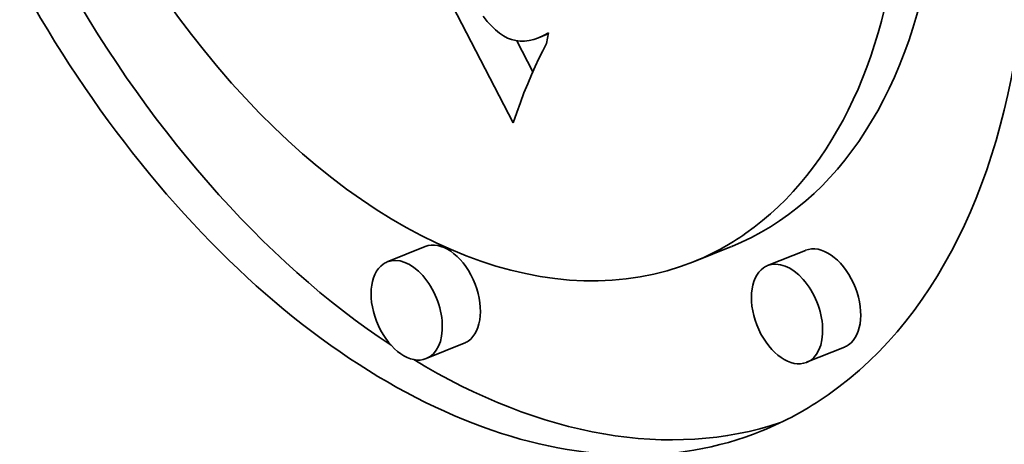
# Model space of a CAD drawing. Extents: x 0 to 10.8, y 0 to 8.3.
# Drawn here: x 8.3 to 8.4, y 5.4 to 5.5 of the extents above; entities that cross this region are included whole.
import ezdxf

# ---------------------------------------------------------------- set-up
doc = ezdxf.new("R2010")
doc.units = 0
doc.header["$MEASUREMENT"] = 0
doc.layers.get('0').update_dxf_attribs({"lineweight": 13})

msp = doc.modelspace()

# ---------------------------------------------------------------- linework, layer by layer
at = {"color": 7, "lineweight": 35, "ltscale": 0.001608}
msp.add_line((8.37474, 5.44139), (8.34521, 5.49855), dxfattribs=at)
at = {"color": 7, "lineweight": 35, "ltscale": 2.38324e-05}
msp.add_line((8.37041, 5.45675), (8.37101, 5.45601), dxfattribs=at)
at = {"color": 7, "lineweight": 35, "ltscale": 2.20291e-05}
msp.add_line((8.37101, 5.45601), (8.3716, 5.45535), dxfattribs=at)
at = {"color": 7, "lineweight": 35, "ltscale": 2.03323e-05}
msp.add_line((8.3716, 5.45535), (8.37218, 5.45479), dxfattribs=at)
at = {"color": 7, "lineweight": 35, "ltscale": 1.87266e-05}
msp.add_line((8.37218, 5.45479), (8.37276, 5.45431), dxfattribs=at)
at = {"color": 7, "lineweight": 35, "ltscale": 1.72664e-05}
msp.add_line((8.37276, 5.45431), (8.37334, 5.45393), dxfattribs=at)
at = {"color": 7, "lineweight": 35, "ltscale": 3.74857e-05}
msp.add_line((8.37838, 5.45366), (8.37977, 5.45422), dxfattribs=at)
at = {"color": 7, "lineweight": 35, "ltscale": 2.03664e-05}
msp.add_line((8.37908, 5.45397), (8.3798, 5.45436), dxfattribs=at)
at = {"color": 7, "lineweight": 35, "ltscale": 1.87689e-05}
msp.add_line((8.37908, 5.45397), (8.37978, 5.45425), dxfattribs=at)
at = {"color": 7, "lineweight": 35, "ltscale": 3.94673e-05}
msp.add_line((8.3798, 5.45436), (8.37953, 5.45281), dxfattribs=at)
at = {"color": 7, "lineweight": 35, "ltscale": 1.62977e-05}
msp.add_line((8.37334, 5.45393), (8.37391, 5.45362), dxfattribs=at)
at = {"color": 7, "lineweight": 35, "ltscale": 1.58591e-05}
msp.add_line((8.37391, 5.45362), (8.37451, 5.4534), dxfattribs=at)
at = {"color": 7, "lineweight": 35, "ltscale": 1.56409e-05}
msp.add_line((8.37451, 5.4534), (8.37511, 5.45325), dxfattribs=at)
at = {"color": 7, "lineweight": 35, "ltscale": 1.56859e-05}
msp.add_line((8.37511, 5.45325), (8.37574, 5.45318), dxfattribs=at)
at = {"color": 7, "lineweight": 35, "ltscale": 0.000125942}
msp.add_line((8.37755, 5.44876), (8.37524, 5.45323), dxfattribs=at)
at = {"color": 7, "lineweight": 35, "ltscale": 1.5958e-05}
msp.add_line((8.37574, 5.45318), (8.37638, 5.45318), dxfattribs=at)
at = {"color": 7, "lineweight": 35, "ltscale": 1.64772e-05}
msp.add_line((8.37638, 5.45318), (8.37703, 5.45326), dxfattribs=at)
at = {"color": 7, "lineweight": 35, "ltscale": 1.72009e-05}
msp.add_line((8.37703, 5.45326), (8.3777, 5.45342), dxfattribs=at)
at = {"color": 7, "lineweight": 35, "ltscale": 1.81006e-05}
msp.add_line((8.3777, 5.45342), (8.37838, 5.45366), dxfattribs=at)
at = {"color": 7, "lineweight": 35, "ltscale": 1.91729e-05}
msp.add_line((8.37838, 5.45366), (8.37908, 5.45397), dxfattribs=at)
at = {"color": 7, "lineweight": 35, "ltscale": 2.94218e-05}
msp.add_line((8.37953, 5.45281), (8.37898, 5.45177), dxfattribs=at)
at = {"color": 7, "lineweight": 35, "ltscale": 3.06503e-05}
msp.add_line((8.37898, 5.45177), (8.37843, 5.45067), dxfattribs=at)
at = {"color": 7, "lineweight": 35, "ltscale": 3.18758e-05}
msp.add_line((8.37843, 5.45067), (8.37789, 5.44952), dxfattribs=at)
at = {"color": 7, "lineweight": 35, "ltscale": 3.31292e-05}
msp.add_line((8.37789, 5.44952), (8.37735, 5.44831), dxfattribs=at)
at = {"color": 7, "lineweight": 35, "ltscale": 3.43976e-05}
msp.add_line((8.37735, 5.44831), (8.37682, 5.44704), dxfattribs=at)
at = {"color": 7, "lineweight": 35, "ltscale": 3.69832e-05}
msp.add_line((8.37629, 5.44571), (8.37577, 5.44433), dxfattribs=at)
at = {"color": 7, "lineweight": 35, "ltscale": 3.56893e-05}
msp.add_line((8.37682, 5.44704), (8.37629, 5.44571), dxfattribs=at)
at = {"color": 7, "lineweight": 35, "ltscale": 3.82751e-05}
msp.add_line((8.37577, 5.44433), (8.37525, 5.44289), dxfattribs=at)
at = {"color": 7, "lineweight": 35, "ltscale": 3.95798e-05}
msp.add_line((8.37525, 5.44289), (8.37474, 5.44139), dxfattribs=at)
at = {"color": 7, "lineweight": 35, "ltscale": 0.00014762}
for p, q in [((8.36208, 5.42361), (8.3566, 5.4214)), ((8.40618, 5.42363), (8.40071, 5.42142)), ((8.41683, 5.42306), (8.41135, 5.42086)), ((8.36769, 5.4097), (8.36221, 5.40749)), ((8.42244, 5.40915), (8.41697, 5.40695))]:
    msp.add_line(p, q, dxfattribs=at)
at = {"color": 7, "lineweight": 35, "ltscale": 0.03937}
for centre, major_axis, start_param, end_param in [((8.34979, 5.37227), (0.49104, -1.21719), 0.000026, 3.141619), ((7.91536, 5.19702), (0.49104, -1.21719), 0.000026, 3.141619), ((8.36422, 5.51184), (0.0463, -0.11476), 0.14223, 3.141706), ((8.36422, 5.51184), (0.0463, -0.11476), 3.141706, 6.283299), ((8.36422, 5.51184), (0.03648, -0.09042), 0.14223, 3.141706), ((8.36422, 5.51184), (0.03648, -0.09042), 3.141706, 6.283299), ((8.3697, 5.51405), (-0.03648, 0.09042), 3.141706, 3.963972), ((8.3697, 5.51405), (-0.0463, 0.11476), 1.75553, 2.413261), ((8.36488, 5.41665), (-0.00281, 0.00696), 3.283822, 6.283299), ((8.36422, 5.51184), (0.03648, -0.09042), 0.000113, 0.14223), ((8.41963, 5.41611), (-0.00281, 0.00696), 3.283822, 6.283299), ((8.35941, 5.41444), (0.00281, -0.00696), 0.000113, 3.141706), ((8.41416, 5.4139), (0.00281, -0.00696), 0.000113, 3.141706), ((8.35941, 5.41444), (0.00281, -0.00696), 3.283822, 6.283299), ((8.35941, 5.41444), (0.00281, -0.00696), 3.141706, 3.283822), ((8.41416, 5.4139), (0.00281, -0.00696), 3.283822, 6.283299), ((8.41416, 5.4139), (0.00281, -0.00696), 3.141706, 3.283822), ((8.36488, 5.41665), (-0.00281, 0.00696), 3.141706, 3.283822), ((8.41963, 5.41611), (-0.00281, 0.00696), 3.141706, 3.283822), ((8.3697, 5.51405), (-0.0463, 0.11476), 2.452085, 3.102817), ((8.36422, 5.51184), (0.0463, -0.11476), 0.000113, 0.14223)]:
    msp.add_ellipse(centre, major_axis=major_axis, ratio=0.616564, start_param=start_param, end_param=end_param, dxfattribs=at)

doc.saveas('drawing.dxf')
